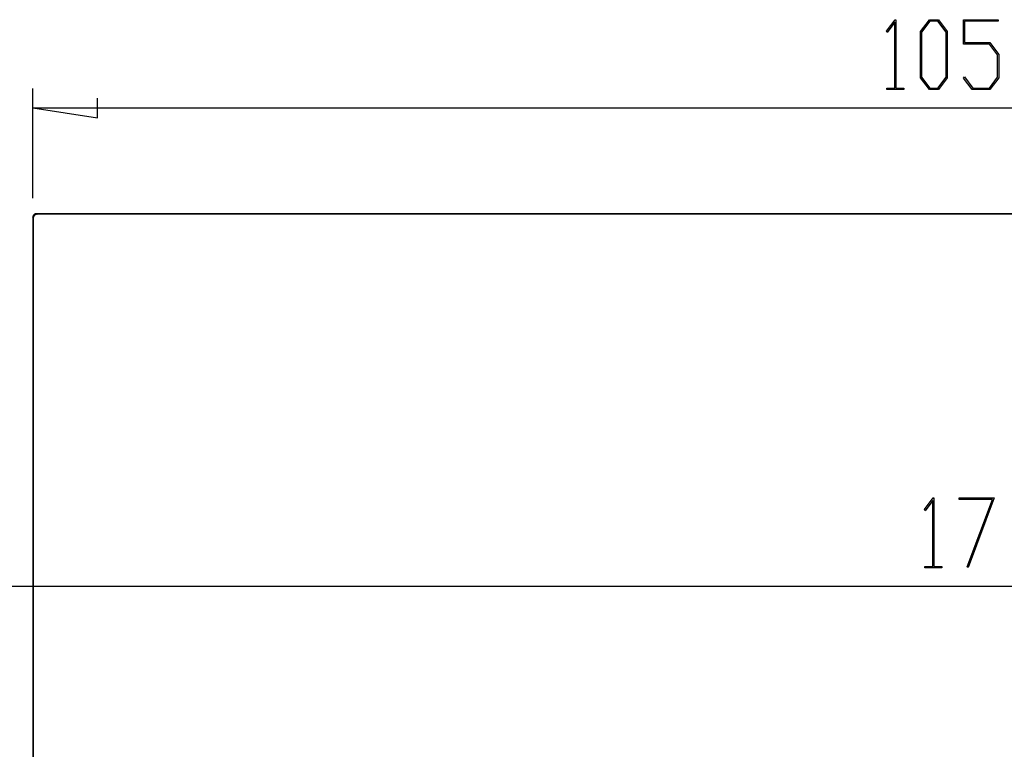
# Model space of a CAD drawing. Units: millimetres. Extents: x 0 to 841, y 0 to 594.
# Drawn here: x 91 to 141, y 382 to 419 of the extents above; entities that cross this region are included whole.
import ezdxf

# ---------------------------------------------------------------- set-up
doc = ezdxf.new("R2010")
doc.units = ezdxf.units.MM
doc.layers.add('LAYER_1', color=179, linetype='Continuous')
doc.layers.add('SLD-0', color=179, linetype='Continuous')

msp = doc.modelspace()

# ---------------------------------------------------------------- linework, layer by layer
at = {"layer": 'LAYER_1'}
for p, q in [((135.047, 418.676), (135.494, 419.269)), ((135.478, 419.138), (135.09, 418.619)), ((135.478, 415.771), (135.478, 419.138)), ((135.494, 419.269), (135.535, 419.269)), ((135.535, 419.269), (135.535, 415.771)), ((136.791, 418.661), (137.246, 419.269)), ((137.268, 419.191), (136.85, 418.631)), ((137.246, 419.269), (137.705, 419.269)), ((137.684, 419.191), (137.268, 419.191)), ((138.102, 418.631), (137.684, 419.191)), ((137.705, 419.269), (138.161, 418.661)), ((138.98, 418.025), (138.98, 419.269)), ((138.98, 419.269), (140.757, 419.269)), ((140.757, 419.193), (139.039, 419.193)), ((139.039, 419.193), (139.039, 418.103)), ((140.757, 419.269), (140.757, 419.193)), ((135.09, 418.619), (135.047, 418.676)), ((136.791, 416.3), (136.791, 418.661)), ((136.85, 418.631), (136.85, 416.328)), ((138.102, 416.328), (138.102, 418.631)), ((138.161, 418.661), (138.161, 416.3)), ((140.309, 418.025), (138.98, 418.025)), ((139.039, 418.103), (140.332, 418.103)), ((140.729, 417.468), (140.309, 418.025)), ((140.332, 418.103), (140.788, 417.496)), ((140.729, 416.329), (140.729, 417.468)), ((140.788, 417.496), (140.788, 416.3)), ((137.246, 415.695), (136.791, 416.3)), ((136.85, 416.328), (137.268, 415.771)), ((137.684, 415.771), (138.102, 416.328)), ((138.161, 416.3), (137.705, 415.695)), ((138.987, 416.286), (139.03, 416.343)), ((139.436, 415.695), (138.987, 416.286)), ((139.03, 416.343), (139.457, 415.771)), ((140.309, 415.771), (140.729, 416.329)), ((140.788, 416.3), (140.332, 415.695)), ((91.441, 410.151), (91.441, 415.757)), ((135.069, 415.695), (135.069, 415.771)), ((135.069, 415.771), (135.478, 415.771)), ((135.944, 415.695), (135.069, 415.695)), ((135.535, 415.771), (135.944, 415.771)), ((135.944, 415.771), (135.944, 415.695)), ((137.705, 415.695), (137.246, 415.695)), ((137.268, 415.771), (137.684, 415.771)), ((140.332, 415.695), (139.436, 415.695)), ((139.457, 415.771), (140.309, 415.771)), ((94.743, 414.249), (94.743, 415.265)), ((91.441, 414.757), (94.743, 414.249)), ((91.441, 414.757), (196.741, 414.757)), ((136.987, 394.228), (137.433, 394.821)), ((137.433, 394.821), (137.474, 394.821)), ((137.474, 394.821), (137.474, 391.323)), ((138.759, 394.745), (138.759, 394.821)), ((138.759, 394.821), (140.556, 394.821)), ((140.556, 394.821), (139.222, 391.265)), ((137.417, 394.69), (137.029, 394.171)), ((137.417, 391.323), (137.417, 394.69)), ((140.462, 394.745), (138.759, 394.745)), ((139.172, 391.303), (140.462, 394.745)), ((137.029, 394.171), (136.987, 394.228)), ((137.008, 391.247), (137.008, 391.323)), ((137.008, 391.323), (137.417, 391.323)), ((137.474, 391.323), (137.883, 391.323)), ((137.883, 391.323), (137.883, 391.247)), ((139.222, 391.265), (139.172, 391.303)), ((137.883, 391.247), (137.008, 391.247)), ((56.091, 390.309), (232.091, 390.309))]:
    msp.add_line(p, q, dxfattribs=at)
at = {"layer": 'SLD-0'}
for p, q in [((91.442, 409.167), (91.441, 409.159)), ((91.441, 409.159), (91.441, 409.151)), ((91.469, 409.123), (91.441, 409.151)), ((91.441, 409.151), (91.441, 352.251)), ((91.444, 409.183), (91.442, 409.175)), ((91.442, 409.175), (91.442, 409.167)), ((91.445, 409.19), (91.444, 409.183)), ((91.447, 409.198), (91.445, 409.19)), ((91.449, 409.206), (91.447, 409.198)), ((91.451, 409.213), (91.449, 409.206)), ((91.453, 409.221), (91.451, 409.213)), ((91.456, 409.228), (91.453, 409.221)), ((91.459, 409.235), (91.456, 409.228)), ((91.463, 409.242), (91.459, 409.235)), ((91.467, 409.249), (91.463, 409.242)), ((91.471, 409.256), (91.467, 409.249)), ((91.47, 409.139), (91.469, 409.131)), ((91.469, 409.131), (91.469, 409.123)), ((91.469, 409.123), (91.469, 352.279)), ((91.471, 409.155), (91.47, 409.147)), ((91.47, 409.147), (91.47, 409.139)), ((91.475, 409.262), (91.471, 409.256)), ((91.473, 409.162), (91.471, 409.155)), ((91.475, 409.17), (91.473, 409.162)), ((91.479, 409.269), (91.475, 409.262)), ((91.476, 409.178), (91.475, 409.17)), ((91.479, 409.185), (91.476, 409.178)), ((91.484, 409.275), (91.479, 409.269)), ((91.481, 409.193), (91.479, 409.185)), ((91.484, 409.2), (91.481, 409.193)), ((91.489, 409.281), (91.484, 409.275)), ((91.487, 409.207), (91.484, 409.2)), ((91.491, 409.214), (91.487, 409.207)), ((91.494, 409.287), (91.489, 409.281)), ((91.494, 409.221), (91.491, 409.214)), ((91.5, 409.293), (91.494, 409.287)), ((91.498, 409.228), (91.494, 409.221)), ((91.503, 409.235), (91.498, 409.228)), ((91.505, 409.298), (91.5, 409.293)), ((91.507, 409.241), (91.503, 409.235)), ((91.511, 409.303), (91.505, 409.298)), ((91.512, 409.247), (91.507, 409.241)), ((91.517, 409.308), (91.511, 409.303)), ((91.517, 409.253), (91.512, 409.247)), ((91.523, 409.313), (91.517, 409.308)), ((91.522, 409.259), (91.517, 409.253)), ((91.528, 409.265), (91.522, 409.259)), ((91.53, 409.318), (91.523, 409.313)), ((91.533, 409.27), (91.528, 409.265)), ((91.536, 409.322), (91.53, 409.318)), ((91.539, 409.275), (91.533, 409.27)), ((91.543, 409.326), (91.536, 409.322)), ((91.545, 409.28), (91.539, 409.275)), ((91.55, 409.33), (91.543, 409.326)), ((91.551, 409.285), (91.545, 409.28)), ((91.557, 409.333), (91.55, 409.33)), ((91.558, 409.29), (91.551, 409.285)), ((91.564, 409.336), (91.557, 409.333)), ((91.564, 409.294), (91.558, 409.29)), ((91.572, 409.339), (91.564, 409.336)), ((91.571, 409.298), (91.564, 409.294)), ((91.578, 409.302), (91.571, 409.298)), ((91.579, 409.342), (91.572, 409.339)), ((91.585, 409.305), (91.578, 409.302)), ((91.587, 409.344), (91.579, 409.342)), ((91.592, 409.308), (91.585, 409.305)), ((91.594, 409.346), (91.587, 409.344)), ((91.6, 409.311), (91.592, 409.308)), ((91.602, 409.347), (91.594, 409.346)), ((91.607, 409.314), (91.6, 409.311)), ((91.61, 409.349), (91.602, 409.347)), ((91.615, 409.316), (91.607, 409.314)), ((91.617, 409.35), (91.61, 409.349)), ((91.622, 409.318), (91.615, 409.316)), ((91.625, 409.351), (91.617, 409.35)), ((91.63, 409.32), (91.622, 409.318)), ((91.633, 409.351), (91.625, 409.351)), ((91.638, 409.321), (91.63, 409.32)), ((91.641, 409.351), (91.633, 409.351)), ((91.645, 409.322), (91.638, 409.321)), ((91.641, 409.351), (91.669, 409.323)), ((196.541, 409.351), (91.641, 409.351)), ((91.653, 409.323), (91.645, 409.322)), ((91.661, 409.323), (91.653, 409.323)), ((91.669, 409.323), (91.661, 409.323)), ((196.513, 409.323), (91.669, 409.323))]:
    msp.add_line(p, q, dxfattribs=at)

doc.saveas('drawing.dxf')
